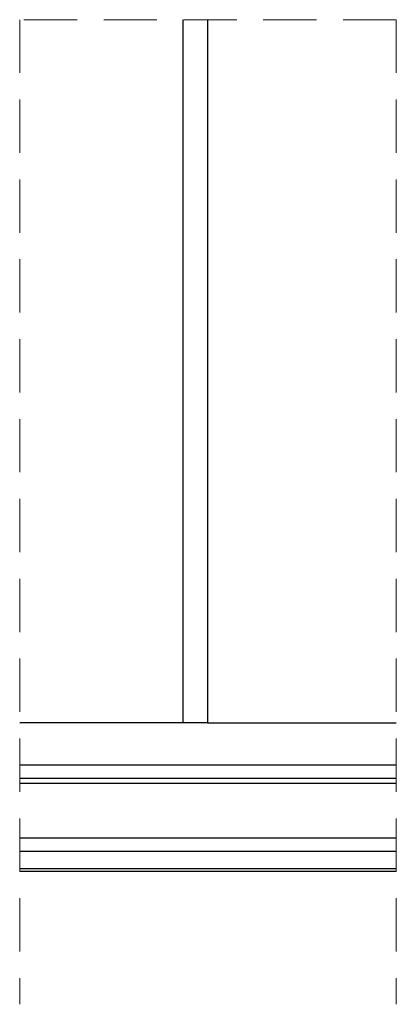
# Model space of a CAD drawing. Units: millimetres. Extents: x 111 to 20876, y 378 to 69141.
# Drawn here: x 8656 to 9105, y 13666 to 14840 of the extents above; entities that cross this region are included whole.
import ezdxf

# ---------------------------------------------------------------- set-up
doc = ezdxf.new("R2010")
doc.units = ezdxf.units.MM
doc.header["$LTSCALE"] = 50
doc.linetypes.add('SLD-Dashed', pattern=[1.905, 1.27, -0.635])
doc.linetypes.add('SLD-Solid', pattern=[0])

msp = doc.modelspace()

# ---------------------------------------------------------------- linework, layer by layer
at = {"color": 7, "linetype": 'SLD-Dashed', "lineweight": 18}
for p, q in [((8655.895, 14840.054), (8655.895, 13665.806)), ((9105.474, 14840.054), (8655.895, 14840.054)), ((9105.474, 14840.054), (9105.474, 13665.806))]:
    msp.add_line(p, q, dxfattribs=at)
at = {"color": 7, "linetype": 'SLD-Solid', "lineweight": 25}
for p, q in [((8851.003, 14001.556), (8851.003, 14840.054)), ((8880.003, 14840.054), (8880.003, 14001.556)), ((8851.003, 14001.556), (8655.895, 14001.556)), ((8880.003, 14001.556), (8851.003, 14001.556)), ((8880.003, 14001.556), (9105.473, 14001.556)), ((8655.895, 13951.556), (9105.473, 13951.556)), ((8655.895, 13935.678), (9105.473, 13935.678)), ((8655.895, 13929.728), (9105.473, 13929.728)), ((8655.895, 13864.243), (9105.473, 13864.243)), ((8655.895, 13848.368), (9105.473, 13848.368)), ((8655.895, 13827.6), (9105.473, 13827.6)), ((8655.895, 13824.556), (9105.473, 13824.556))]:
    msp.add_line(p, q, dxfattribs=at)

doc.saveas('drawing.dxf')
